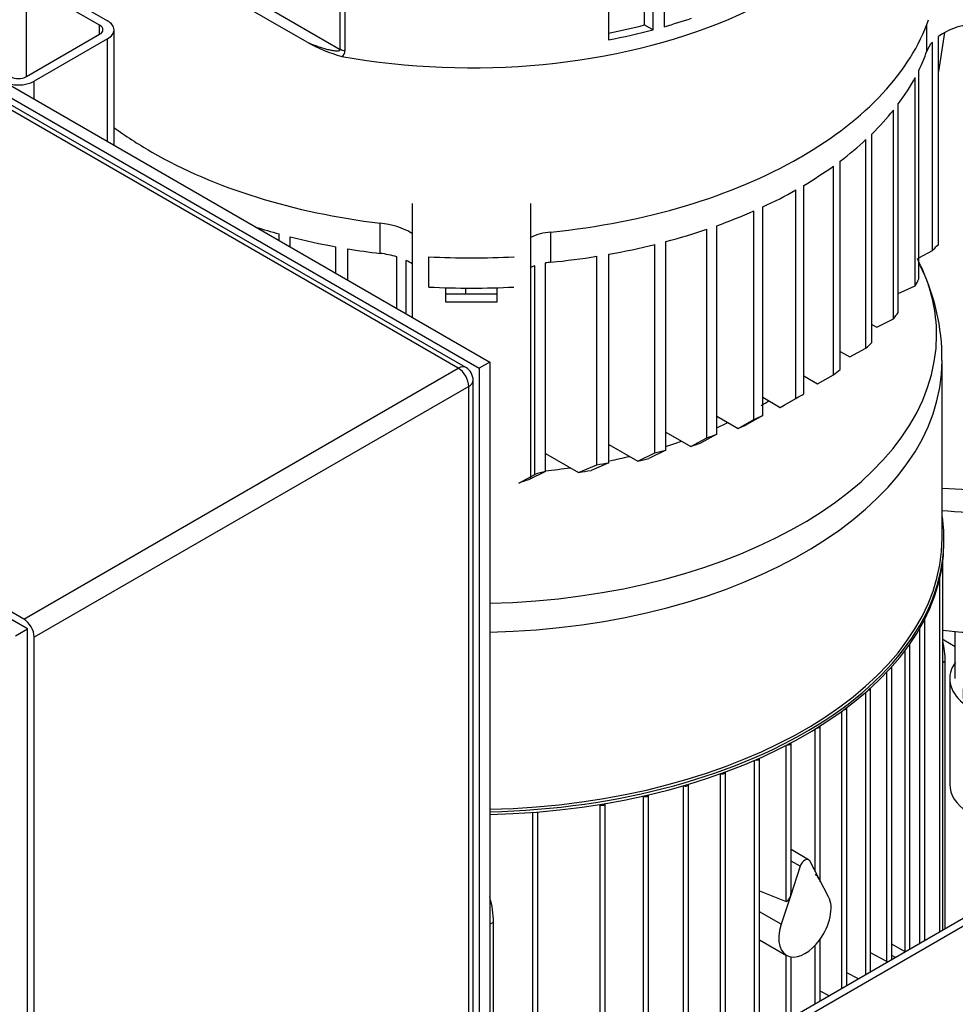
# Model space of a CAD drawing. Units: millimetres. Extents: x 154 to 6328, y 154 to 4415.
# Drawn here: x 4428 to 4700, y 3058 to 3345 of the extents above; entities that cross this region are included whole.
import ezdxf

# ---------------------------------------------------------------- set-up
doc = ezdxf.new("R2010")
doc.units = ezdxf.units.MM
for name, color, linetype in [('12001', 7, 'Continuous'), ('12013_-_BS_4848_', 7, 'Continuous'), ('43202-4-ISO', 7, 'Continuous'), ('71000_DN25_DRAIN', 7, 'Continuous'), ('80005_F35_LV', 7, 'Continuous'), ('BRACKET-VM-H55', 7, 'Continuous'), ('Default', 7, 'Continuous'), ('HV4.055_4.075_4.', 7, 'Continuous'), ('PLM132SB5_0', 7, 'Continuous')]:
    doc.layers.add(name, color=color, linetype=linetype)

# ---------------------------------------------------------------- blocks, each defined once
blk = doc.blocks.new('SE3')
at = {"layer": '12001', "color": 7, "linetype": 'Continuous'}
for p, q in [((4257.34, 3419.04), (4561.94, 3243.18)), ((4260.39, 3420.8), (4564.99, 3244.94)), ((4564.99, 3244.94), (4561.94, 3243.18)), ((4564.99, 3244.94), (4564.99, 2893.22)), ((4561.94, 3243.18), (4561.94, 2891.46))]:
    blk.add_line(p, q, dxfattribs=at)
at = {"layer": '12013_-_BS_4848_', "color": 7, "linetype": 'Continuous'}
for p, q in [((4451.52, 3342.98), (4430.2, 3355.29)), ((4430.2, 3328.03), (4430.2, 3355.29)), ((4432.48, 3356.61), (4453.81, 3344.3)), ((4451.52, 3340.34), (4451.52, 3342.98)), ((4455.7, 3308.03), (4455.7, 3341.66)), ((4430.2, 3328.03), (4451.52, 3340.34)), ((4453.81, 3339.02), (4432.48, 3326.71)), ((4453.81, 3309.13), (4453.81, 3339.02)), ((4432.48, 3321.44), (4432.48, 3326.71))]:
    blk.add_line(p, q, dxfattribs=at)
for centre, major_axis, start_param, end_param in [((4449.24, 3341.66), (-6.46, 0), 2.356194, 3.926991), ((4449.24, 3341.66), (-3.23, 0), 2.356194, 3.926991), ((4427.92, 3329.35), (6.46, 0), 3.926991, 5.497787), ((4427.92, 3329.35), (-3.23, 0), 0.785398, 2.356194)]:
    blk.add_ellipse(centre, major_axis=major_axis, ratio=0.57735, start_param=start_param, end_param=end_param, dxfattribs=at)
at = {"layer": '43202-4-ISO', "color": 7, "linetype": 'Continuous'}
for p, q in [((4555.85, 3243.18), (4257.34, 3415.52)), ((4558, 3243.39), (4259.49, 3415.74)), ((4430.58, 3167.34), (4129.79, 3341)), ((4429.44, 3170.2), (4130.93, 3342.54)), ((4429.44, 3170.2), (4555.85, 3243.18)), ((4558.89, 3237.9), (4432.48, 3164.92)), ((4558.89, 2893.22), (4558.89, 3237.9)), ((4560.16, 2894.97), (4560.16, 3239.66)), ((4427.02, 3165.28), (4430.58, 3167.34)), ((4430.58, 2820.01), (4430.58, 3167.34)), ((4432.48, 2820.23), (4432.48, 3164.92))]:
    blk.add_line(p, q, dxfattribs=at)
blk.add_arc((4555.85, 3239.66), 4.31, 0, 60, dxfattribs=at)
for centre, major_axis, start_param, end_param in [((4555.85, 3239.66), (-2.15, -3.73), 3.141593, 3.926991), ((4555.85, 3239.66), (-2.15, 3.73), 3.926991, 5.497787), ((4555.85, 3239.66), (-4.31, 0), 2.356194, 3.141593), ((4429.44, 3166.68), (2.15, -3.73), 0.785398, 2.356194)]:
    blk.add_ellipse(centre, major_axis=major_axis, ratio=0.57735, start_param=start_param, end_param=end_param, dxfattribs=at)
at = {"layer": '71000_DN25_DRAIN', "color": 7, "linetype": 'Continuous'}
for p, q in [((4700.41, 3152.87), (4700.41, 3166.68)), ((4697.06, 3164.15), (4700.41, 3162.19)), ((4698.79, 3152.87), (4698.79, 3122.1))]:
    blk.add_line(p, q, dxfattribs=at)
for centre, major_axis, ratio, start_param, end_param in [((4701.96, 3172.52), (4.9, 8.36), 0.581459, 3.07398, 3.141593), ((4720.33, 3152.87), (21.54, 0), 0.57735, 2.748894, 3.75474), ((4720.33, 3122.1), (21.54, 0), 0.57735, 3.141593, 3.845092)]:
    blk.add_ellipse(centre, major_axis=major_axis, ratio=ratio, start_param=start_param, end_param=end_param, dxfattribs=at)
at = {"layer": '80005_F35_LV', "color": 7, "linetype": 'Continuous'}
for centre, major_axis, start_param, end_param in [((4720.33, 3316.26), (188.46, 0), 4.586056, 4.748644), ((4720.33, 3309.09), (187.42, 0), 4.584141, 4.748844)]:
    blk.add_ellipse(centre, major_axis=major_axis, ratio=0.57735, start_param=start_param, end_param=end_param, dxfattribs=at)
blk.add_open_spline([(4696.72, 3166.91), (4699.2, 3166.66), (4702.37, 3166.38), (4705.55, 3166.16), (4706.24, 3166.12)], degree=3, knots=[0.6173622, 0.6173622, 0.6173622, 0.6173622, 0.63853773, 0.64442833, 0.64442833, 0.64442833, 0.64442833], dxfattribs=at)
at = {"layer": 'BRACKET-VM-H55', "color": 7, "linetype": 'Continuous'}
for p, q in [((4697.3, 3340.86), (4695.53, 3329.49)), ((4542.42, 3291.11), (4542.42, 3257.96)), ((4576.89, 3291.11), (4576.89, 3211)), ((4552.12, 3266.6), (4552.12, 3262.54)), ((4567.19, 3262.54), (4567.19, 3266.6)), ((4567.19, 3264.73), (4552.12, 3264.73)), ((4552.12, 3262.54), (4567.19, 3262.54))]:
    blk.add_line(p, q, dxfattribs=at)
at = {"layer": 'HV4.055_4.075_4.', "color": 7, "linetype": 'Continuous'}
for p, q in [((4511.9, 3338.01), (4437.7, 3380.86)), ((4439.22, 3383.5), (4521.53, 3335.97)), ((4610.04, 3343.07), (4610.04, 3368.13)), ((4612.48, 3341.66), (4612.48, 3365.4)), ((4615.72, 3366.29), (4615.72, 3342.55)), ((4599.57, 3362.46), (4599.57, 3338.72)), ((4521.53, 3335.97), (4521.53, 3357.16)), ((4522.88, 3356.4), (4522.88, 3335.51)), ((4610.04, 3343.07), (4612.48, 3341.66)), ((4692.13, 3335.42), (4692.13, 3343.16)), ((4693.75, 3277.43), (4693.75, 3338.1)), ((4695.53, 3279.04), (4695.53, 3339.72)), ((4689.79, 3269.16), (4689.79, 3329.83)), ((4688.75, 3267.13), (4688.75, 3327.8)), ((4682.42, 3257.59), (4682.42, 3318.26)), ((4683.83, 3259.42), (4683.83, 3320.09)), ((4674.43, 3249.02), (4674.43, 3309.69)), ((4676.15, 3250.66), (4676.15, 3311.33)), ((4466.37, 3306.27), (4466.75, 3306.05)), ((4655.22, 3304.51), (4655.6, 3304.73)), ((4666.96, 3242.78), (4666.96, 3303.45)), ((4664.95, 3241.3), (4664.95, 3301.97)), ((4654.07, 3234.39), (4654.07, 3295.06)), ((4656.36, 3235.71), (4656.36, 3296.38)), ((4644.39, 3229.43), (4644.39, 3290.1)), ((4641.83, 3228.27), (4641.83, 3288.94)), ((4533.1, 3276.6), (4533.1, 3285.4)), ((4628.18, 3222.96), (4628.18, 3283.63)), ((4631.02, 3223.96), (4631.02, 3284.63)), ((4503.78, 3280.27), (4503.78, 3282.24)), ((4506.92, 3278.46), (4506.92, 3281.42)), ((4582.8, 3274.02), (4582.8, 3282.81)), ((4520.21, 3270.79), (4520.21, 3278.54)), ((4523.73, 3268.76), (4523.73, 3277.93)), ((4613.01, 3218.53), (4613.01, 3279.2)), ((4616.17, 3219.34), (4616.17, 3280.01)), ((4537.94, 3260.55), (4537.94, 3275.59)), ((4547.27, 3275.59), (4547.25, 3275.59)), ((4547.27, 3266.79), (4547.27, 3275.59)), ((4572.04, 3275.59), (4572.06, 3275.59)), ((4596.13, 3215.09), (4596.13, 3275.76)), ((4599.66, 3215.69), (4599.66, 3276.36)), ((4689.79, 3275.31), (4693.75, 3277.43)), ((4540.66, 3258.98), (4540.66, 3274.54)), ((4578.11, 3212.3), (4578.11, 3272.97)), ((4581.24, 3213.13), (4581.24, 3273.8)), ((4558.02, 3264.73), (4558.02, 3266.49)), ((4683.83, 3264.97), (4688.75, 3267.13)), ((4677.54, 3255.14), (4682.42, 3257.59)), ((4676.15, 3255.94), (4677.54, 3255.14)), ((4669.73, 3246.45), (4674.43, 3249.02)), ((4666.96, 3248.05), (4669.73, 3246.45)), ((4656.36, 3240.98), (4660.35, 3238.68)), ((4660.35, 3238.68), (4664.95, 3241.3)), ((4644.39, 3234.71), (4649.5, 3231.75)), ((4650.65, 3232.41), (4655.22, 3235.04)), ((4649.5, 3231.75), (4654.07, 3234.39)), ((4631.02, 3229.23), (4637.22, 3225.66)), ((4644.39, 3229.43), (4639.79, 3226.81)), ((4637.22, 3225.66), (4641.83, 3228.27)), ((4616.17, 3224.62), (4623.45, 3220.42)), ((4631.02, 3223.96), (4626.33, 3221.39)), ((4599.66, 3220.96), (4608.07, 3216.1)), ((4623.45, 3220.42), (4628.18, 3222.96)), ((4581.24, 3218.4), (4590.85, 3212.86)), ((4608.07, 3216.1), (4613.01, 3218.53)), ((4616.17, 3219.34), (4611.29, 3216.89)), ((4590.85, 3212.86), (4596.13, 3215.09)), ((4599.66, 3215.69), (4594.46, 3213.41)), ((4573.46, 3209.71), (4578.11, 3212.3)), ((4581.24, 3213.13), (4576.29, 3210.71))]:
    blk.add_line(p, q, dxfattribs=at)
for centre, radius, start, end in [((4533.28, 3376), 43.58, 240.6341, 254.917), ((4520.95, 3335.57), 1.93, 300.688, 358.0106)]:
    blk.add_arc(centre, radius, start, end, dxfattribs=at)
for centre, major_axis, start_param, end_param in [((4559.65, 3403.65), (-126.54, 0), 1.268105, 3.141593), ((4559.65, 3408.05), (126.54, 0), -1.111778, -1.040644), ((4559.65, 3360.13), (135.69, 0), 5.497787, 6.083626), ((4559.65, 3408.05), (123.31, 0), -1.241137, -1.149879), ((4559.65, 3408.05), (126.54, 0), -1.24986, -1.140156), ((4709.74, 3333.37), (-17.97, 0), 4.963629, 5.624867), ((4709.74, 3333.37), (-17.97, 0), 5.809325, 6.083626), ((4523.82, 3337.29), (-3.23, 0), 0.785398, 1.275901), ((4559.65, 3350.89), (135.15, 0), -0.273263, -0.199559), ((4559.65, 3350.89), (135.15, 0), -0.405832, -0.300481), ((4559.65, 3350.89), (135.15, 0), -0.531689, -0.43144), ((4559.65, 3360.13), (-131.92, 0), 0.663236, 0.785398), ((4559.65, 3350.89), (135.15, 0), -0.653542, -0.556308), ((4559.65, 3359.69), (-131.38, 0), 0.785398, 1.367257), ((4559.65, 3359.69), (135.15, 0), 4.884523, 5.497787), ((4559.65, 3350.89), (135.15, 0), -0.773446, -0.67762), ((4559.65, 3350.89), (135.15, 0), -0.893176, -0.797351), ((4559.65, 3350.89), (135.15, 0), -1.014488, -0.917254), ((4559.65, 3350.89), (-131.38, 0), 1.072684, 1.13153), ((4529.51, 3275.35), (17.76, 0), 0.785398, 1.367257), ((4559.65, 3350.89), (135.15, 0), -1.139357, -1.039107), ((4559.65, 3350.89), (-131.38, 0), 1.157798, 1.265886), ((4529.51, 3275.79), (17.23, 0), 0.722856, 0.785398), ((4585.03, 3275.42), (-12.99, 0), 4.884523, 5.390006), ((4559.65, 3350.89), (-131.38, 0), 1.293824, 1.367257), ((4559.65, 3350.89), (135.15, 0), -1.270316, -1.164965), ((4709.74, 3272.7), (-17.97, 0), -0.658318, -0.473861), ((4529.51, 3266.56), (17.76, 0), 1.075849, 1.367257), ((4559.65, 3359.69), (146.19, 0), 4.627541, 4.797227), ((4559.65, 3350.89), (135.15, 0), -1.398663, -1.297534), ((4529.51, 3266.56), (17.76, 0), 0.75658, 0.89209), ((4585.03, 3266.63), (-12.99, 0), -1.008822, -0.893179), ((4585.03, 3266.63), (-12.99, 0), 4.884523, 5.008182), ((4559.65, 3290.22), (135.15, 0), -0.300481, -0.273263), ((4559.65, 3350.89), (146.19, 0), 4.627541, 4.797227), ((4559.65, 3290.22), (135.15, 0), -0.43144, -0.405832), ((4559.65, 3290.22), (135.15, 0), -0.556308, -0.531689), ((4559.65, 3290.22), (135.15, 0), -0.67762, -0.653542), ((4559.65, 3290.22), (135.15, 0), -0.797351, -0.773446), ((4559.65, 3284.95), (128.69, 0), -0.797951, -0.785398), ((4559.65, 3290.22), (135.15, 0), -0.917254, -0.893176), ((4559.65, 3284.95), (128.69, 0), -0.923916, -0.898611), ((4559.65, 3290.22), (135.15, 0), -1.039107, -1.014488), ((4559.65, 3284.95), (128.69, 0), -1.052149, -1.026213), ((4559.65, 3290.22), (135.15, 0), -1.164965, -1.139357), ((4559.65, 3290.22), (135.15, 0), -1.297534, -1.270316), ((4559.65, 3284.95), (128.69, 0), -1.185076, -1.157975), ((4585.03, 3205.95), (-12.99, 0), 5.008182, 5.274363), ((4559.65, 3284.95), (128.69, 0), -1.325991, -1.29696), ((4585.03, 3200.68), (-19.45, 0), -1.104864, -0.933912)]:
    blk.add_ellipse(centre, major_axis=major_axis, ratio=0.57735, start_param=start_param, end_param=end_param, dxfattribs=at)
blk.add_open_spline([(4511.9, 3338.01), (4512.73, 3337.67), (4513.56, 3337.35), (4515.22, 3336.74), (4516.06, 3336.47), (4517.31, 3336.1), (4517.73, 3335.99), (4518.56, 3335.79), (4518.98, 3335.7), (4519.8, 3335.57), (4520.22, 3335.52), (4520.71, 3335.54), (4520.81, 3335.54), (4521, 3335.56), (4521.09, 3335.58), (4521.26, 3335.63), (4521.35, 3335.67), (4521.48, 3335.78), (4521.53, 3335.87), (4521.53, 3335.97)], degree=3, knots=[0, 0, 0, 0, 0.25, 0.25, 0.5, 0.5, 0.625, 0.625, 0.75, 0.75, 0.875, 0.875, 0.90625, 0.90625, 0.9375, 0.9375, 0.96875, 0.96875, 1, 1, 1, 1], dxfattribs=at)
at = {"layer": 'PLM132SB5_0', "color": 7, "linetype": 'Continuous'}
for p, q in [((4696.59, 3193.85), (4696.59, 3245.39)), ((4697.12, 3192.62), (4697.12, 3193.41)), ((4696.75, 3079.63), (4696.75, 3186.75)), ((4695.93, 3079.16), (4695.93, 3182.18)), ((4691.55, 3076.63), (4691.55, 3170.21)), ((4690.11, 3075.8), (4690.11, 3167.59)), ((4685.78, 3073.4), (4685.78, 3161.05)), ((4687.22, 3074.13), (4687.22, 3162.95)), ((4697.49, 3157.89), (4696.75, 3157.46)), ((4697.49, 3080.05), (4697.49, 3157.89)), ((4680.5, 3070.58), (4680.5, 3154.78)), ((4681.94, 3071.08), (4681.94, 3156.24)), ((4674.35, 3066.7), (4674.35, 3148.87)), ((4675.79, 3067.53), (4675.79, 3150.03)), ((4667.4, 3062.69), (4667.4, 3143.33)), ((4668.84, 3063.52), (4668.84, 3144.28)), ((4659.69, 3096.71), (4659.69, 3138.18)), ((4661.13, 3093.98), (4661.13, 3138.97)), ((4651.24, 3088.04), (4651.24, 3133.43)), ((4652.68, 3090.98), (4652.68, 3134.09)), ((4642.04, 3048.05), (4642.04, 3129.08)), ((4643.48, 3048.88), (4643.48, 3129.64)), ((4632.09, 3042.3), (4632.09, 3125.16)), ((4633.52, 3043.13), (4633.52, 3125.63)), ((4621.33, 3036.42), (4621.33, 3121.69)), ((4622.77, 3036.92), (4622.77, 3122.08)), ((4609.65, 3118.69), (4609.71, 3118.66)), ((4609.71, 2938.03), (4609.71, 3118.66)), ((4611.15, 3028.67), (4611.15, 3119.03)), ((4596.99, 3116.23), (4597.13, 3116.16)), ((4597.13, 2935.56), (4597.13, 3116.16)), ((4598.57, 2935.83), (4598.57, 3116.5)), ((4577.51, 2933.82), (4577.51, 3113.92)), ((4578.94, 2933.99), (4578.94, 3114.04)), ((4657.75, 3100.16), (4652.68, 3103.09)), ((4655.29, 3098.24), (4652.44, 3089.55)), ((4655.29, 3098.24), (4652.68, 3099.75)), ((4660.9, 3094.43), (4658.05, 3099.84)), ((4663.57, 3089.35), (4660.9, 3094.43)), ((4643.48, 3091.11), (4651.24, 3088.04)), ((4652.44, 3089.55), (4649.77, 3081.38)), ((4704.54, 3084.12), (4616.96, 3033.56)), ((4620.19, 3033.24), (4707.77, 3083.8)), ((4649.77, 3081.38), (4643.48, 3085.01)), ((4564.99, 3081.39), (4566.09, 3082.03)), ((4566.09, 2984.42), (4566.09, 3082.03)), ((4661.13, 3059.07), (4661.13, 3077.1)), ((4643.48, 3076.83), (4651.29, 3072.32)), ((4659.69, 3058.24), (4659.69, 3075.33)), ((4685.87, 3073.35), (4681.94, 3075.62)), ((4651.24, 3053.36), (4651.24, 3072.35)), ((4652.68, 3054.19), (4652.68, 3071.86)), ((4680.5, 3070.58), (4675.79, 3073.02)), ((4683.03, 3071.71), (4681.94, 3072.34)), ((4672.23, 3065.47), (4668.84, 3067.23)), ((4663.69, 3060.54), (4661.13, 3061.88))]:
    blk.add_line(p, q, dxfattribs=at)
for centre, radius, start, end in [((4538.44, 3205.14), 166.35, 24.1222, 24.8635), ((4635.71, 3246), 60.83, 359.4282, 26.6454)]:
    blk.add_arc(centre, radius, start, end, dxfattribs=at)
for centre, major_axis, ratio, start_param, end_param in [((4559.65, 3252.86), (135.32, 0), 0.57735, 0, 0.260308), ((4559.65, 3252.86), (135.32, 0), 0.57735, 4.75179, 6.283185), ((4559.65, 3245.39), (-136.93, 0), 0.57735, 1.609735, 3.141614), ((4559.65, 3281.04), (-119.24, 0), 0.57735, -3.926991, -3.900387), ((4559.65, 3281.04), (-119.24, 0), 0.57735, -4.070733, -4.036078), ((4559.65, 3281.04), (-119.24, 0), 0.57735, -4.218579, -4.173833), ((4559.65, 3281.04), (-119.24, 0), 0.57735, -4.367563, -4.316587), ((4559.65, 3281.04), (-119.24, 0), 0.57735, -4.531246, -4.468333), ((4559.65, 3193.41), (-137.47, 0), 0.57735, 1.609582, 3.223815), ((4864.25, 3149.09), (161.54, 0), 0.57735, 2.584256, 5.61417), ((4559.65, 3193.85), (136.93, 0), 0.57735, 4.751327, 6.283185), ((4559.65, 3192.62), (137.47, 0), 0.57735, 4.751175, 6.283185), ((4690.69, 3170.21), (-0.862, 0), 0.57735, 2.500632, 3.206578), ((4686.36, 3162.95), (-0.862, 0), 0.57735, 2.214035, 3.298488), ((4680.73, 3167.56), (-11.85, 20.52), 0.57735, 3.926991, 4.225142), ((4681.07, 3156.24), (-0.862, 0), 0.57735, 1.988489, 3.337293), ((4674.93, 3150.03), (-0.862, 0), 0.57735, 1.792798, 3.351812), ((4667.98, 3144.28), (-0.862, 0), 0.57735, 1.616001, 3.351144), ((4660.27, 3138.97), (-0.862, 0), 0.57735, 1.452573, 3.339252), ((4651.82, 3134.09), (-0.862, 0), 0.57735, 1.299207, 3.318037), ((4642.62, 3129.64), (-0.862, 0), 0.57735, 1.153704, 3.28834), ((4632.66, 3125.63), (-0.862, 0), 0.57735, 1.014487, 3.250335), ((4621.91, 3122.08), (-0.862, 0), 0.57735, 0.880348, 3.203673), ((4610.29, 3119.03), (-0.862, 0), 0.57735, 0.837758, 3.141593), ((4597.71, 3116.53), (-0.862, 0), 0.57735, 0.837758, 3.080317), ((4656.67, 3098.3), (-1.08, -1.87), 0.57735, 2.792527, 5.061455), ((4660.27, 3094.79), (0.81, -1.19), 0.234781, 1.116778, 2.635215), ((4660.27, 3094.79), (-0.81, 1.19), 0.234781, 3.472973, 4.258371), ((4548.46, 3091.19), (12.82, -19.94), 0.606728, 0.756329, 1.112698), ((4651.82, 3089.91), (0.56, 1.88), 0.349506, 3.109893, 4.628329), ((4651.82, 3089.91), (-0.56, -1.88), 0.349506, 1.486736, 2.272134), ((4656.67, 3081.65), (-5.38, -9.33), 0.57735, 1.373761, 2.792527), ((4656.67, 3081.65), (5.38, 9.33), 0.57735, 1.919862, 3.338628), ((4656.67, 3081.65), (-5.38, -9.33), 0.57735, 0.197035, 1.373761), ((4681.07, 3070.95), (-0.862, 0), 0.57735, 0.837758, 1.335185)]:
    blk.add_ellipse(centre, major_axis=major_axis, ratio=ratio, start_param=start_param, end_param=end_param, dxfattribs=at)
blk.add_open_spline([(4652.45, 3071.9), (4652.5, 3071.89), (4652.56, 3071.89), (4652.63, 3071.89), (4652.65, 3071.9), (4652.66, 3071.91)], degree=3, knots=[0.0030154, 0.0030154, 0.0030154, 0.0030154, 0.25, 0.25, 0.4036757, 0.4036757, 0.4036757, 0.4036757], dxfattribs=at)

msp = doc.modelspace()

# ---------------------------------------------------------------- block references
at = {"layer": 'Default'}
msp.add_blockref('SE3', (0, 0), dxfattribs=at)

doc.saveas('drawing.dxf')
